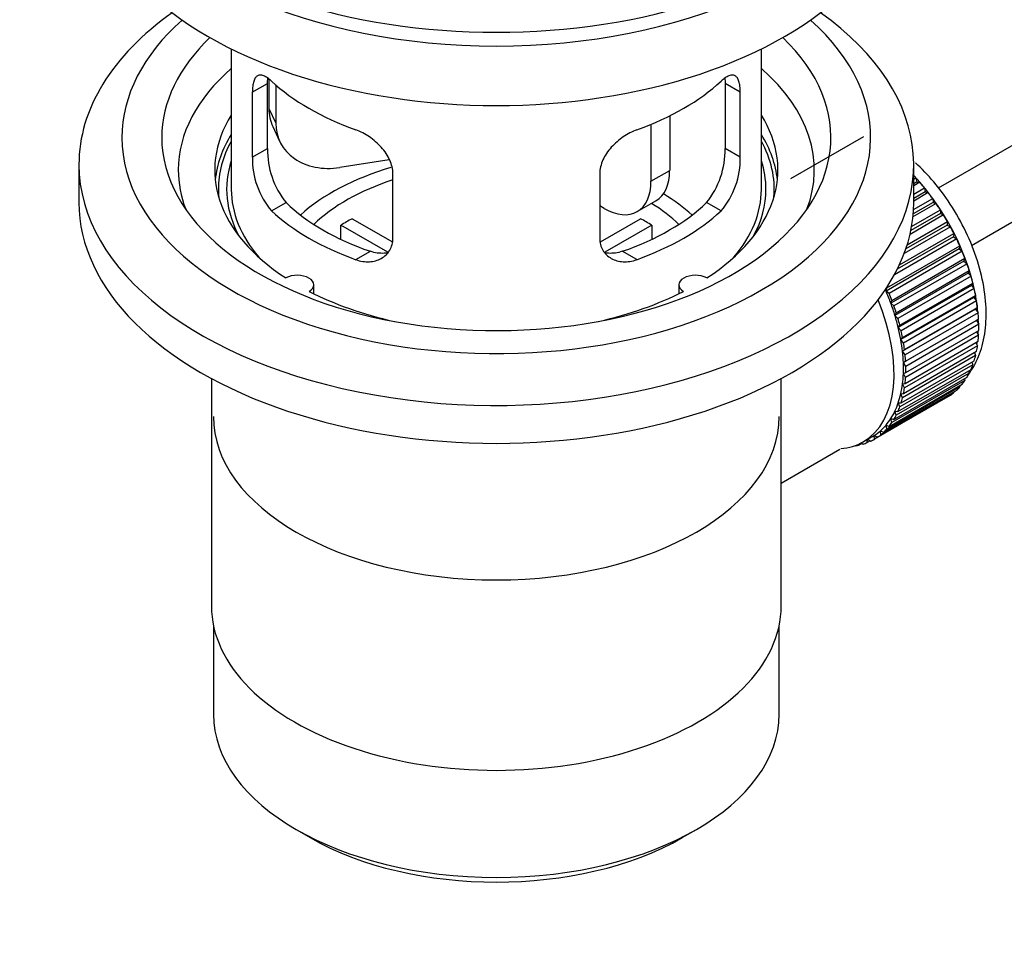
# Model space of a CAD drawing. Units: millimetres. Extents: x 0 to 1376, y 0 to 1917.
# Drawn here: x 177 to 252, y 103 to 172 of the extents above; entities that cross this region are included whole.
import ezdxf
from ezdxf import colors
from ezdxf.entities.mleader import LeaderData, LeaderLine
from ezdxf.math import Vec2, Vec3

# ---------------------------------------------------------------- set-up
doc = ezdxf.new("R2010")
doc.units = ezdxf.units.MM
doc.layers.add('DV7_Défaut', color=7, linetype='Continuous')
doc.layers.add('Défaut', color=7, linetype='Continuous')

# ---------------------------------------------------------------- blocks, each defined once
blk = doc.blocks.new('_DOT')
at = {"color": 0}
blk.add_line((0, 0), (-1, 0), dxfattribs=at)
at = {"color": 0, "const_width": 0.333}
blk.add_lwpolyline([(-0.1665, 0, 1), (0.1665, 0, 1)], format="xyb", close=True, dxfattribs=at)
blk = doc.blocks.new('SE6')
at = {"layer": 'DV7_Défaut', "color": 7, "linetype": 'Continuous'}
for p, q in [((346.18, 217.064), (246.713, 159.637)), ((249.206, 155.303), (345.741, 211.038)), ((193.358, 170.14), (193.358, 159.539)), ((233.358, 159.539), (233.358, 170.14)), ((194.945, 166.871), (196.097, 167.536)), ((196.097, 162.637), (196.097, 167.536)), ((196.196, 167.851), (196.196, 165.646)), ((196.714, 167.426), (196.714, 164.531)), ((230.62, 167.536), (230.62, 162.637)), ((231.772, 166.871), (230.62, 167.536)), ((194.945, 166.871), (194.945, 161.972)), ((231.772, 161.972), (231.772, 166.871)), ((196.196, 165.646), (196.714, 164.531)), ((226.44, 165.093), (226.44, 160.967)), ((196.49, 164.288), (197.008, 163.173)), ((225.026, 164.449), (225.026, 160.151)), ((241.077, 163.517), (235.562, 160.332)), ((194.945, 161.972), (196.097, 162.637)), ((231.772, 161.972), (230.62, 162.637)), ((181.858, 161.417), (181.858, 158.559)), ((205.284, 161.774), (201.543, 161.196)), ((244.858, 158.559), (244.858, 161.417)), ((205.552, 155.848), (205.552, 160.747)), ((221.165, 160.747), (221.165, 155.848)), ((225.026, 160.151), (226.44, 160.967)), ((244.858, 160.317), (245.023, 160.412)), ((245.094, 160.106), (244.858, 159.97)), ((245.318, 160.077), (244.858, 159.812)), ((245.023, 160.412), (245.094, 160.106)), ((245.094, 160.106), (245.318, 160.077)), ((244.858, 159.183), (245.672, 159.653)), ((245.723, 159.353), (244.858, 158.854)), ((245.953, 159.296), (244.858, 158.664)), ((245.672, 159.653), (245.723, 159.353)), ((245.723, 159.353), (245.953, 159.296)), ((196.397, 157.911), (197.488, 158.541)), ((221.49, 158.11), (221.165, 158.297)), ((223.99, 157.862), (225.404, 158.679)), ((230.32, 157.911), (229.229, 158.541)), ((246.554, 158.471), (244.801, 157.459)), ((246.318, 158.555), (244.823, 157.691)), ((244.844, 158.013), (246.289, 158.847)), ((246.289, 158.847), (246.318, 158.555)), ((246.318, 158.555), (246.554, 158.471)), ((247.115, 157.609), (244.58, 156.145)), ((246.877, 157.719), (244.642, 156.428)), ((244.702, 156.75), (246.868, 158)), ((246.868, 158), (246.877, 157.719)), ((246.877, 157.719), (247.115, 157.609)), ((205.176, 154.791), (201.628, 156.84)), ((201.628, 155.77), (201.628, 156.84)), ((202.477, 157.329), (205.521, 155.572)), ((221.219, 155.585), (224.24, 157.329)), ((225.088, 156.84), (221.55, 154.797)), ((225.088, 156.84), (225.088, 155.77)), ((247.392, 156.851), (244.265, 155.046)), ((244.37, 155.367), (247.406, 157.12)), ((247.406, 157.12), (247.392, 156.851)), ((247.392, 156.851), (247.632, 156.716)), ((243.777, 153.835), (247.897, 156.213)), ((247.632, 156.716), (244.141, 154.7)), ((247.897, 156.213), (247.862, 155.959)), ((248.101, 155.8), (243.397, 153.084)), ((247.862, 155.959), (243.621, 153.511)), ((247.862, 155.959), (248.101, 155.8)), ((202.761, 154.237), (203.852, 154.866)), ((223.956, 154.237), (222.865, 154.866)), ((248.282, 155.05), (242.766, 151.866)), ((242.822, 152.103), (248.338, 155.287)), ((248.518, 154.867), (243.003, 151.683)), ((248.338, 155.287), (248.282, 155.05)), ((248.282, 155.05), (248.518, 154.867)), ((248.648, 154.131), (243.132, 150.947)), ((243.209, 151.165), (248.724, 154.35)), ((248.88, 153.927), (243.364, 150.743)), ((248.724, 154.35), (248.648, 154.131)), ((248.648, 154.131), (248.88, 153.927)), ((248.957, 153.21), (243.442, 150.026)), ((243.539, 150.223), (249.054, 153.408)), ((249.054, 153.408), (248.957, 153.21)), ((248.957, 153.21), (249.183, 152.985)), ((199.582, 151.667), (199.582, 152.333)), ((227.134, 152.333), (227.134, 151.667)), ((249.183, 152.985), (243.667, 149.801)), ((243.809, 149.285), (249.324, 152.469)), ((249.324, 152.469), (249.208, 152.294)), ((242.766, 151.866), (242.822, 152.103)), ((243.003, 151.683), (242.766, 151.866)), ((249.208, 152.294), (243.693, 149.109)), ((249.425, 152.051), (243.91, 148.866)), ((249.208, 152.294), (249.425, 152.051)), ((243.132, 150.947), (243.209, 151.165)), ((243.364, 150.743), (243.132, 150.947)), ((249.398, 151.389), (243.883, 148.205)), ((244.017, 148.357), (249.532, 151.541)), ((249.605, 151.13), (244.09, 147.946)), ((249.532, 151.541), (249.398, 151.389)), ((249.398, 151.389), (249.605, 151.13)), ((243.442, 150.026), (243.539, 150.223)), ((249.526, 150.505), (244.01, 147.321)), ((244.162, 147.448), (249.677, 150.632)), ((249.721, 150.232), (244.206, 147.047)), ((249.677, 150.632), (249.526, 150.505)), ((249.526, 150.505), (249.721, 150.232)), ((243.667, 149.801), (243.442, 150.026)), ((249.59, 149.647), (244.074, 146.463)), ((244.242, 146.564), (249.757, 149.748)), ((249.772, 149.362), (244.256, 146.178)), ((249.757, 149.748), (249.59, 149.647)), ((249.59, 149.647), (249.772, 149.362)), ((243.693, 149.109), (243.809, 149.285)), ((243.91, 148.866), (243.693, 149.109)), ((244.256, 145.713), (249.772, 148.897)), ((249.603, 148.8), (249.757, 148.528)), ((243.883, 148.205), (244.017, 148.357)), ((244.09, 147.946), (243.883, 148.205)), ((244.206, 144.902), (249.721, 148.086)), ((249.757, 148.528), (244.242, 145.344)), ((249.551, 147.988), (249.677, 147.737)), ((244.01, 147.321), (244.162, 147.448)), ((244.206, 147.047), (244.01, 147.321)), ((244.09, 144.137), (249.605, 147.321)), ((249.677, 147.737), (244.162, 144.552)), ((249.433, 147.222), (249.532, 146.995)), ((243.91, 143.424), (249.425, 146.609)), ((249.532, 146.995), (244.017, 143.81)), ((244.074, 146.463), (244.242, 146.564)), ((244.256, 146.178), (244.074, 146.463)), ((249.249, 146.507), (249.324, 146.307)), ((249.054, 145.681), (243.539, 142.496)), ((243.667, 142.77), (249.183, 145.954)), ((249.324, 146.307), (243.809, 143.123)), ((244.074, 145.638), (244.256, 145.713)), ((244.242, 145.344), (244.074, 145.638)), ((249.001, 145.849), (249.054, 145.681)), ((191.858, 145.267), (191.858, 128.103)), ((234.858, 128.103), (234.858, 145.267)), ((248.724, 145.119), (243.209, 141.935)), ((243.364, 142.179), (248.88, 145.363)), ((244.01, 144.855), (244.206, 144.902)), ((248.691, 145.254), (248.724, 145.119)), ((247.897, 144.211), (242.381, 141.027)), ((242.586, 141.205), (248.101, 144.389)), ((248.338, 144.628), (242.822, 141.444)), ((243.003, 141.655), (248.518, 144.84)), ((244.162, 144.552), (244.01, 144.855)), ((247.89, 144.267), (247.897, 144.211)), ((248.32, 144.725), (248.338, 144.628)), ((247.406, 143.871), (241.89, 140.687)), ((242.117, 140.83), (247.632, 144.014)), ((243.809, 143.123), (243.693, 143.432)), ((243.693, 143.432), (243.91, 143.424)), ((243.883, 144.117), (244.09, 144.137)), ((244.017, 143.81), (243.883, 144.117)), ((247.405, 143.883), (247.406, 143.871)), ((243.539, 142.496), (243.442, 142.805)), ((243.442, 142.805), (243.667, 142.77)), ((243.209, 141.935), (243.132, 142.242)), ((243.132, 142.242), (243.364, 142.179)), ((242.381, 141.027), (242.347, 141.321)), ((242.347, 141.321), (242.586, 141.205)), ((242.822, 141.444), (242.766, 141.745)), ((242.766, 141.745), (243.003, 141.655)), ((241.045, 140.488), (241.752, 140.896)), ((241.353, 140.428), (241.36, 140.67)), ((241.571, 140.554), (241.353, 140.428)), ((241.384, 140.684), (241.6, 140.534)), ((241.89, 140.687), (241.877, 140.971)), ((241.877, 140.971), (242.117, 140.83)), ((234.858, 137.378), (239.29, 139.936)), ((240.424, 140.201), (240.438, 140.188)), ((240.978, 140.368), (240.773, 140.25)), ((240.773, 140.25), (240.785, 140.351)), ((240.917, 140.417), (241.039, 140.32)), ((192.008, 126.64), (192.008, 119.938)), ((234.708, 119.938), (234.708, 126.64)), ((198.262, 111.222), (199.322, 110.61)), ((227.394, 110.61), (228.455, 111.222))]:
    blk.add_line(p, q, dxfattribs=at)
for centre, radius, start, end in [((202.416, 162.499), 6.321, 178.7495, 218.76651), ((224.301, 162.498), 6.32, 321.23072, 1.25327), ((201.082, 161.876), 6.137, 179.1058, 220.24344), ((225.635, 161.876), 6.138, 319.7591, 0.89167)]:
    blk.add_arc(centre, radius, start, end, dxfattribs=at)
for centre, major_axis, ratio, start_param, end_param in [((213.358, 189.586), (-31.5, 0), 0.57735, 0, 3.141593), ((213.358, 183.625), (-30.75, 0), 0.57735, 0, 3.141593), ((213.358, 188.116), (-30.75, 0), 0.57735, 0.25974, 2.881853), ((213.358, 161.417), (-31.5, 0), 0.57735, 5.60183, 6.283185), ((213.358, 161.417), (-31.5, 0), 0.57735, 0, 3.822948), ((213.358, 163.458), (-28.25, 0), 0.57735, 5.708569, 6.283185), ((213.358, 163.458), (-28.25, 0), 0.57735, 0, 3.716209), ((213.358, 163.458), (-25.25, 0), 0.57735, 5.739722, 6.283185), ((213.358, 163.458), (-25.25, 0), 0.57735, 0, 3.685056), ((213.358, 161.008), (-23.999, 0), 0.57735, 5.697563, 6.283185), ((213.358, 161.008), (-23.999, 0), 0.57735, 2.925762, 3.727215), ((213.358, 173.827), (-20, 0), 0.57735, 0.558455, 1.012341), ((213.358, 173.827), (20, 0), 0.57735, 5.270844, 5.72473), ((213.358, 161.008), (21.25, 0), 0.57735, 2.796891, 3.868159), ((201.026, 166.393), (4.535, 2.105), 0.788675, 2.790713, 3.141593), ((213.358, 161.008), (-21.25, 0), 0.57735, 2.415027, 3.486294), ((201.543, 165.278), (4.535, 2.105), 0.788675, 2.790713, 4.36151), ((213.358, 159.539), (21.25, 0), 0.57735, 2.796891, 3.081661), ((213.358, 159.539), (-21.25, 0), 0.57735, 3.201525, 3.486294), ((213.358, 159.539), (-20.976, 0), 0.57735, 5.976935, 6.283185), ((213.358, 159.539), (-20.976, 0), 0.57735, 3.093913, 3.447843), ((213.358, 159.539), (20.35, 0), 0.57735, 2.955859, 3.445055), ((213.358, 159.539), (20.35, 0), 0.57735, 0, 0.185734), ((213.358, 161.008), (-23.999, 0), 0.57735, 0, 0.21583), ((213.358, 152.19), (-17.5, 0), 0.57735, 5.183859, 5.717814), ((222.904, 163.009), (-2.5, 4.33), 0.57735, 3.141593, 3.926991), ((241.784, 153.905), (-5.625, 9.743), 0.57735, 4.028203, 5.100992), ((241.643, 153.823), (-5.75, 9.959), 0.57735, -1.214048, -1.191961), ((213.358, 152.19), (-16, 0), 0.57735, 5.222101, 5.748726), ((221.49, 162.192), (-2.5, 4.33), 0.57735, 2.356194, 3.926991), ((241.643, 153.823), (-5.75, 9.959), 0.57735, -1.303808, -1.254346), ((213.358, 159.539), (-20.976, 0), 0.57735, 0, 0.04768), ((213.358, 159.539), (-20, 0), 0.57735, 0, 0.458666), ((213.358, 152.19), (-17.5, 0), 0.57735, 3.706964, 3.90805), ((213.358, 159.539), (-20, 0), 0.57735, 2.682927, 3.141593), ((213.358, 159.539), (20.35, 0), 0.57735, 5.979723, 6.283185), ((241.643, 153.823), (-5.75, 9.959), 0.57735, -1.393567, -1.344106), ((213.358, 158.559), (-31.5, 0), 0.57735, 0, 3.141593), ((213.358, 164.029), (-18.5, 0), 0.57735, 0.53969, 1.031106), ((213.358, 164.029), (18.5, 0), 0.57735, 5.252079, 5.743495), ((213.358, 152.19), (-16, 0), 0.57735, 3.676052, 3.891291), ((241.643, 153.823), (-5.75, 9.959), 0.57735, -1.483327, -1.433866), ((213.358, 164.029), (-20, 0), 0.57735, 0.558455, 1.012341), ((213.358, 164.029), (20, 0), 0.57735, 5.270844, 5.72473), ((241.643, 153.823), (-5.75, 9.959), 0.57735, 4.710098, 4.75956), ((213.358, 150.557), (-16, 0), 0.57735, -0.822907, -0.747889), ((213.358, 150.557), (16, 0), 0.57735, 0.747889, 0.822907), ((241.643, 153.823), (5.75, -9.959), 0.57735, 1.478746, 1.528207), ((241.643, 153.823), (5.75, -9.959), 0.57735, 1.388986, 1.438447), ((241.643, 153.823), (5.75, -9.959), 0.57735, 1.299226, 1.348688), ((241.643, 153.823), (5.75, -9.959), 0.57735, 1.209466, 1.258928), ((198.332, 152.333), (-1.25, 0), 0.57735, 2.38561, 5.468371), ((228.384, 152.333), (1.25, 0), 0.57735, 0.814814, 3.897575), ((241.643, 153.823), (5.75, -9.959), 0.57735, 1.119707, 1.169168), ((213.358, 161.008), (21.25, 0), 0.57735, 3.985823, 4.340705), ((213.358, 161.008), (21.25, 0), 0.57735, 5.084073, 5.438955), ((236.127, 150.639), (5.625, -9.743), 0.57735, 1.279077, 1.368837), ((236.127, 150.639), (5.75, -9.959), 0.57735, 1.299226, 1.348688), ((241.643, 153.823), (5.75, -9.959), 0.57735, 1.029947, 1.079408), ((235.42, 150.231), (5.625, -9.743), 0.57735, 0, 1.343844), ((236.127, 150.639), (5.625, -9.743), 0.57735, 1.189317, 1.279077), ((241.643, 153.823), (5.75, -9.959), 0.57735, 0.940187, 0.989648), ((236.127, 150.639), (5.75, -9.959), 0.57735, 1.209466, 1.258928), ((241.643, 153.823), (5.75, -9.959), 0.57735, 0.850427, 0.899889), ((236.127, 150.639), (5.625, -9.743), 0.57735, 1.099557, 1.189317), ((236.127, 150.639), (5.75, -9.959), 0.57735, 1.119707, 1.169168), ((241.784, 153.905), (-5.625, 9.743), 0.57735, 3.938075, 3.97227), ((241.643, 153.823), (5.75, -9.959), 0.57735, 0.760668, 0.810129), ((236.127, 150.639), (5.625, -9.743), 0.57735, 1.009798, 1.099557), ((236.127, 150.639), (5.75, -9.959), 0.57735, 1.029947, 1.079408), ((241.784, 153.905), (-5.625, 9.743), 0.57735, 3.848215, 3.878615), ((236.127, 150.639), (5.625, -9.743), 0.57735, 0.920038, 1.009798), ((236.127, 150.639), (5.75, -9.959), 0.57735, 0.940187, 0.989648), ((241.784, 153.905), (-5.625, 9.743), 0.57735, 3.758625, 3.783987), ((241.643, 153.823), (5.75, -9.959), 0.57735, 0.670908, 0.720369), ((236.127, 150.639), (5.625, -9.743), 0.57735, 0.830278, 0.920038), ((241.643, 153.823), (5.75, -9.959), 0.57735, 0.581148, 0.630609), ((236.127, 150.639), (5.625, -9.743), 0.57735, 0.740518, 0.830278), ((236.127, 150.639), (5.75, -9.959), 0.57735, 0.850427, 0.899889), ((241.643, 153.823), (5.75, -9.959), 0.57735, 0.491388, 0.540849), ((236.127, 150.639), (5.625, -9.743), 0.57735, 0.650758, 0.740518), ((236.127, 150.639), (5.75, -9.959), 0.57735, 0.760668, 0.810129), ((241.643, 153.823), (5.75, -9.959), 0.57735, 0.311869, 0.36133), ((241.643, 153.823), (5.75, -9.959), 0.57735, 0.401628, 0.45109), ((236.127, 150.639), (5.75, -9.959), 0.57735, 0.670908, 0.720369), ((241.643, 153.823), (5.75, -9.959), 0.57735, 0.222109, 0.27157), ((236.127, 150.639), (5.625, -9.743), 0.57735, 0.560999, 0.650758), ((236.127, 150.639), (5.75, -9.959), 0.57735, 0.581148, 0.630609), ((241.643, 153.823), (5.75, -9.959), 0.57735, 0.042589, 0.09205), ((241.643, 153.823), (5.75, -9.959), 0.57735, 0.132349, 0.18181), ((236.127, 150.639), (5.625, -9.743), 0.57735, 0.381479, 0.471239), ((236.127, 150.639), (5.625, -9.743), 0.57735, 0.471239, 0.560999), ((236.127, 150.639), (5.75, -9.959), 0.57735, 0.491388, 0.540849), ((236.127, 150.639), (5.625, -9.743), 0.57735, 0.291719, 0.381479), ((236.127, 150.639), (5.75, -9.959), 0.57735, 0.401628, 0.45109), ((213.358, 142.392), (21.35, 0), 0.57735, 3.141593, 6.283185), ((236.127, 150.639), (5.625, -9.743), 0.57735, 0.20196, 0.291719), ((236.127, 150.639), (5.75, -9.959), 0.57735, 0.222109, 0.27157), ((236.127, 150.639), (5.75, -9.959), 0.57735, 0.311869, 0.36133), ((236.127, 150.639), (5.625, -9.743), 0.57735, 0.02244, 0.1122), ((236.127, 150.639), (5.625, -9.743), 0.57735, 0.1122, 0.20196), ((236.127, 150.639), (5.75, -9.959), 0.57735, 0.132349, 0.18181), ((235.42, 150.231), (5.625, -9.743), 0.57735, 6.015722, 6.283185), ((236.127, 150.639), (-5.75, 9.959), 0.57735, 3.094422, 3.143883), ((236.127, 150.639), (-5.625, 9.743), 0.57735, 3.141593, 3.164033), ((236.127, 150.639), (5.75, -9.959), 0.57735, 0.042589, 0.09205), ((236.127, 150.639), (5.75, -9.959), 0.57735, -0.22669, -0.177229), ((236.127, 150.639), (5.75, -9.959), 0.57735, -0.13693, -0.087469), ((213.358, 128.103), (-21.5, 0), 0.57735, 0, 3.141593), ((213.358, 119.938), (21.35, 0), 0.57735, 3.141593, 6.283185), ((213.358, 118.714), (-19.85, 0), 0.57735, 0.785398, 2.356194)]:
    blk.add_ellipse(centre, major_axis=major_axis, ratio=ratio, start_param=start_param, end_param=end_param, dxfattribs=at)
for points, knots in [([(196.397, 167.709), (196.29, 167.808), (196.187, 167.891), (195.989, 168.025), (195.893, 168.077), (195.713, 168.147), (195.63, 168.164), (195.476, 168.165), (195.404, 168.148), (195.276, 168.078), (195.22, 168.026), (195.122, 167.885), (195.08, 167.796), (195.013, 167.586), (194.988, 167.465), (194.954, 167.189), (194.945, 167.036), (194.945, 166.871)], [0, 0, 0, 0, 0.125, 0.125, 0.25, 0.25, 0.375, 0.375, 0.5, 0.5, 0.625, 0.625, 0.75, 0.75, 0.875, 0.875, 1, 1, 1, 1]), ([(231.772, 166.871), (231.772, 167.036), (231.763, 167.187), (231.73, 167.46), (231.704, 167.584), (231.637, 167.795), (231.596, 167.883), (231.498, 168.025), (231.441, 168.078), (231.314, 168.148), (231.243, 168.165), (231.087, 168.165), (231.004, 168.147), (230.826, 168.078), (230.73, 168.026), (230.531, 167.891), (230.427, 167.808), (230.32, 167.709)], [0, 0, 0, 0, 0.125, 0.125, 0.25, 0.25, 0.375, 0.375, 0.5, 0.5, 0.625, 0.625, 0.75, 0.75, 0.875, 0.875, 1, 1, 1, 1]), ([(205.552, 160.747), (205.552, 160.912), (205.531, 161.08), (205.453, 161.418), (205.393, 161.591), (205.241, 161.928), (205.149, 162.093), (204.934, 162.416), (204.812, 162.572), (204.548, 162.868), (204.404, 163.009), (204.1, 163.274), (203.942, 163.396), (203.615, 163.619), (203.445, 163.72), (203.104, 163.897), (202.933, 163.973), (202.761, 164.035)], [0, 0, 0, 0, 0.125, 0.125, 0.25, 0.25, 0.375, 0.375, 0.5, 0.5, 0.625, 0.625, 0.75, 0.75, 0.875, 0.875, 1, 1, 1, 1]), ([(223.956, 164.035), (223.784, 163.973), (223.613, 163.897), (223.274, 163.722), (223.105, 163.621), (222.776, 163.396), (222.618, 163.275), (222.316, 163.012), (222.17, 162.869), (221.905, 162.573), (221.785, 162.419), (221.57, 162.097), (221.476, 161.929), (221.324, 161.594), (221.266, 161.424), (221.186, 161.082), (221.165, 160.912), (221.165, 160.747)], [0, 0, 0, 0, 0.125, 0.125, 0.25, 0.25, 0.375, 0.375, 0.5, 0.5, 0.625, 0.625, 0.75, 0.75, 0.875, 0.875, 1, 1, 1, 1]), ([(248.955, 145.518), (249.112, 145.727), (249.559, 146.426), (250.091, 147.733), (250.376, 149.585), (250.284, 151.656), (249.807, 153.863), (248.971, 156.084), (247.821, 158.209), (246.467, 160.064), (245.479, 161.103), (244.994, 161.548)], [0, 0, 0, 0, 0.0519423, 0.1618003, 0.2776444, 0.3991344, 0.5228944, 0.6463759, 0.7695148, 0.8928409, 1, 1, 1, 1]), ([(202.761, 154.237), (202.933, 154.175), (203.103, 154.131), (203.442, 154.078), (203.612, 154.068), (203.941, 154.085), (204.099, 154.111), (204.401, 154.195), (204.547, 154.255), (204.811, 154.404), (204.932, 154.493), (205.147, 154.701), (205.241, 154.821), (205.392, 155.08), (205.451, 155.22), (205.531, 155.522), (205.552, 155.682), (205.552, 155.848)], [0, 0, 0, 0, 0.125, 0.125, 0.25, 0.25, 0.375, 0.375, 0.5, 0.5, 0.625, 0.625, 0.75, 0.75, 0.875, 0.875, 1, 1, 1, 1]), ([(221.165, 155.848), (221.165, 155.682), (221.185, 155.525), (221.264, 155.225), (221.323, 155.082), (221.475, 154.822), (221.568, 154.705), (221.783, 154.495), (221.905, 154.404), (222.169, 154.256), (222.313, 154.196), (222.617, 154.111), (222.775, 154.085), (223.102, 154.069), (223.272, 154.077), (223.613, 154.131), (223.784, 154.175), (223.956, 154.237)], [0, 0, 0, 0, 0.125, 0.125, 0.25, 0.25, 0.375, 0.375, 0.5, 0.5, 0.625, 0.625, 0.75, 0.75, 0.875, 0.875, 1, 1, 1, 1]), ([(205.19, 154.756), (205.091, 154.737), (204.99, 154.724), (204.72, 154.707), (204.547, 154.714), (204.2, 154.764), (204.026, 154.806), (203.852, 154.866)], [0, 0, 0, 0, 0.23685, 0.23685, 0.618425, 0.618425, 1, 1, 1, 1]), ([(222.865, 154.866), (222.69, 154.806), (222.517, 154.764), (222.172, 154.715), (222, 154.707), (221.73, 154.724), (221.63, 154.736), (221.532, 154.755)], [0, 0, 0, 0, 0.38295, 0.38295, 0.765899, 0.765899, 1, 1, 1, 1])]:
    blk.add_open_spline(points, degree=3, knots=knots, dxfattribs=at)
for points in [[(196.097, 167.536), (196.097, 167.677), (196.103, 167.807), (196.114, 167.926)], [(230.604, 167.914), (230.615, 167.797), (230.62, 167.671), (230.62, 167.536)]]:
    blk.add_open_spline(points, degree=3, dxfattribs=at)

msp = doc.modelspace()

# ---------------------------------------------------------------- block references
at = {"layer": 'Défaut'}
msp.add_blockref('SE6', (0, 0), dxfattribs=at)

# ---------------------------------------------------------------- leaders
at = {"layer": 'Défaut', "color": 7, "linetype": 'Continuous'}
ml = msp.add_multileader_mtext('Standard', dxfattribs=at)
ml.set_content('{\\pxsm0.9;\\fSolid Edge ISO|b1||i0||c0|p34;\\W1.;26/04/2018\\P}', color=256)
ml.set_leader_properties()
ml.set_arrow_properties(name='DOT')
ml.build(insert=Vec2(0, 0))
ml.multileader.update_dxf_attribs({"leader_type": 0, "dogleg_length": 0, "arrow_head_size": 12})
ctx = ml.context
ctx.base_point, ctx.char_height, ctx.arrow_head_size, ctx.landing_gap_size = Vec3(1093.878, 1910.029), 12, 12, 4.2
notes = []
notes.append((ctx, [(0, (0, 0, 0), (0, 0), (1, 0), 1, [])]))
ctx.mtext.insert = Vec3(1095.878, 1916.149)
ml = msp.add_multileader_mtext('Standard', dxfattribs=at)
ml.set_content('{\\pxsm0.9;\\fArial|b1||i0||c0|p34;\\W1.;151M/W\\P}', color=256)
ml.set_leader_properties()
ml.set_arrow_properties(name='DOT')
ml.build(insert=Vec2(0, 0))
ml.multileader.update_dxf_attribs({"leader_type": 0, "dogleg_length": 0, "arrow_head_size": 12})
ctx = ml.context
ctx.base_point, ctx.char_height, ctx.arrow_head_size, ctx.landing_gap_size = Vec3(374.752, 1909.862), 12, 12, 4.2
notes.append((ctx, [(0, (0, 0, 0), (0, 0), (1, 0), 1, [])]))
ctx.mtext.insert = Vec3(376.752, 1915.964)
for ctx, leaders in notes:
    for number, flags, end, landing, length, lines in leaders:
        leader = LeaderData()
        leader.index, (leader.has_last_leader_line, leader.has_dogleg_vector, leader.attachment_direction) = number, flags
        leader.last_leader_point, leader.dogleg_vector, leader.dogleg_length = Vec3(end), Vec3(landing), length
        for number, points, colour, breaks in lines:
            line = LeaderLine()
            line.index, line.vertices, line.color, line.breaks = number, Vec3.list(points), colors.encode_raw_color(colour), breaks
            leader.lines.append(line)
        ctx.leaders.append(leader)

doc.saveas('drawing.dxf')
